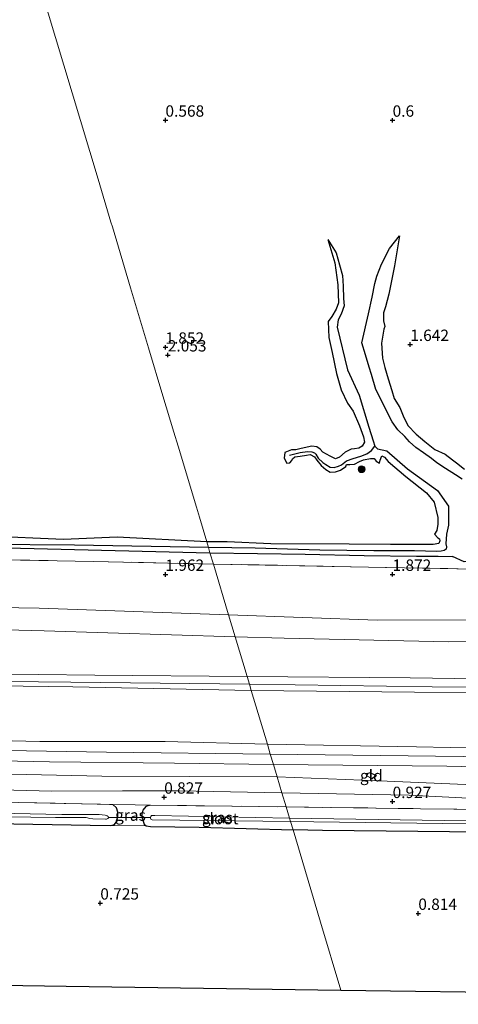
# Model space of a CAD drawing. Units: metres. Extents: x 80000 to 90005, y 406248 to 412503.
# Drawn here: x 81268 to 81364, y 406405 to 406622 of the extents above; entities that cross this region are included whole.
import ezdxf
from ezdxf.enums import TextEntityAlignment as Align

# ---------------------------------------------------------------- set-up
doc = ezdxf.new("R2010")
doc.units = ezdxf.units.M
doc.linetypes.add('IE-TERREINAFSCHEIDING', pattern=[10, 8, -2])
doc.layers.get('0').update_dxf_attribs({"lineweight": 25})
for name, color, linetype, lineweight in [('B-ME-GR-BOOM-S-B1', 93, 'Continuous', 18), ('B-ME-GW-GRONDWERKLIJN-L-B1', 10, 'Continuous', 25), ('B-ME-GW-HOOGTEPUNT-S-B1', 10, 'Continuous', 25), ('B-ME-GW-INSTEEKWATERGANG-L-B1', 10, 'Continuous', 25), ('B-ME-GW-KRUINLIJN-L-B1', 93, 'Continuous', 18), ('B-ME-GW-TEENLIJN-L-B1', 93, 'Continuous', 18), ('B-ME-IE-GRASLAND-GV-B6', 93, 'Continuous', 18), ('B-ME-IE-GRONDWERKLIJN-GROND_INGERICHT-GV-B6', 253, 'Continuous', 18), ('B-ME-IE-GRONDWERKLIJN-GROND_NIETINGERICHT-GV-B6', 253, 'Continuous', 18), ('B-ME-IE-HULPGEOMETRIE-L-B1', 53, 'Continuous', 18), ('B-ME-IE-TERREINAFSCHEIDING-RASTERHEKWERK-L-B1', 8, 'IE-TERREINAFSCHEIDING', 18), ('B-ME-KG-KADASTRAAL-DAKRAND-L-B1', 13, 'Continuous', 18), ('B-ME-KG-KADASTRAAL-OPNAMEDTMGRENS-L-B1', 10, 'Continuous', 25), ('B-ME-KW-DUIKER-L-B1', 10, 'Continuous', 25), ('B-ME-OB-BEKLEDING-GV-B6', 253, 'Continuous', 18), ('B-ME-OG-BEBOUWING-GV-B6', 173, 'Continuous', 18), ('B-ME-OG-BREUK-L-B1', 10, 'Continuous', 25), ('B-ME-OG-WATER-GV-B6', 153, 'Continuous', 18), ('B-ME-VH-VERH_SOORT-ONVERHARD-GV-B6', 8, 'Continuous', 18)]:
    doc.layers.add(name, color=color, linetype=linetype, lineweight=lineweight)
doc.styles.add('NLCS-ISO', font='NLCS-ISO.TTF')

# ---------------------------------------------------------------- blocks, each defined once
blk = doc.blocks.new('boom')
blk.add_hatch(color=256).paths.add_polyline_path([(-0.75, 0, 1), (0.75, 0, 1)])
blk.add_circle((0, 0), 0.75)
blk = doc.blocks.new('hoogtepunt')
for p, q in [((-0.5, 0), (0.5, 0)), ((0, 0.5), (0, -0.5))]:
    blk.add_line(p, q)

msp = doc.modelspace()

# ---------------------------------------------------------------- linework, layer by layer
at = {"layer": 'B-ME-GW-GRONDWERKLIJN-L-B1'}
for points in [[(81351.547, 406574.519, 0.717), (81350.395, 406567.951, 1.137), (81349.166, 406561.705, 1.258), (81348.471, 406558.935, 1.311), (81348.035, 406557.599, 1.343), (81347.974, 406555.821, 1.359), (81348.266, 406554.589, 1.351), (81348.07, 406554.014, 1.387), (81347.596, 406550.894, 1.496), (81347.783, 406547.626, 1.561), (81348.277, 406545.578, 1.597), (81349.056, 406543.026, 1.666), (81349.832, 406540.485, 1.654), (81350.384, 406538.717, 1.634), (81351.58, 406536.777, 1.662), (81352.316, 406534.892, 1.755), (81353.383, 406532.791, 1.742), (81355.204, 406530.903, 1.686), (81357.071, 406529.227, 1.702), (81359.283, 406527.523, 1.69), (81361.614, 406526.453, 1.666), (81363.198, 406525.219, 1.629), (81364.069, 406524.565, 1.634), (81365.815, 406523.186, 1.525)], [(81335.738, 406573.716, 0.745), (81337.315, 406568.592, 1.052), (81337.93, 406563.715, 1.351), (81338.08, 406559.82, 1.379), (81337.59, 406558.412, 1.516), (81336.647, 406556.799, 1.541), (81335.832, 406555.71, 1.73), (81336.003, 406552.15, 1.956), (81336.731, 406548.852, 1.892), (81337.634, 406544.22, 1.807), (81338.673, 406540.608, 1.714), (81340.106, 406537.669, 1.573), (81341.349, 406535.963, 1.569), (81342.753, 406532.678, 1.617), (81343.616, 406530.32, 1.69), (81343.827, 406529.131, 1.755)], [(81343.827, 406529.131, 1.755), (81343.293, 406528.251, 1.763), (81342.555, 406527.793, 1.775), (81341.62, 406527.651, 1.763), (81340.898, 406527.566, 1.795), (81339.537, 406526.897, 1.896), (81338.298, 406525.827, 1.904), (81337.424, 406525.48, 1.884), (81336.279, 406525.996, 1.815), (81334.675, 406526.924, 1.642), (81334.027, 406527.596, 1.577), (81333.307, 406528.089, 1.549), (81332.239, 406528.228, 1.589), (81329.872, 406527.686, 1.65), (81328.712, 406527.408, 1.654), (81327.746, 406527.447, 1.541), (81326.309, 406526.873, 1.424), (81326.124, 406525.597, 1.436), (81326.732, 406524.521, 1.456), (81327.409, 406524.584, 1.508), (81327.811, 406525.091, 1.617), (81327.962, 406525.466, 1.654), (81328.479, 406525.915, 1.65), (81329.624, 406526.066, 1.662), (81331.021, 406526.218, 1.625), (81331.895, 406526.409, 1.625), (81332.808, 406525.852, 1.621), (81333.361, 406525.147, 1.621), (81334.25, 406524.005, 1.629), (81335.343, 406523.089, 1.613), (81336.246, 406522.512, 1.589), (81337.437, 406522.563, 1.577), (81338.551, 406522.925, 1.549), (81339.677, 406523.783, 1.529), (81339.858, 406524.185, 1.533), (81340.567, 406524.228, 1.529), (81341.604, 406524.274, 1.533), (81342.747, 406524.843, 1.541), (81343.615, 406525.192, 1.541), (81345.12, 406525.529, 1.549), (81345.979, 406525.496, 1.504), (81346.381, 406524.926, 1.492), (81347.1, 406524.462, 1.432), (81347.282, 406525.168, 1.444), (81347.621, 406526.103, 1.44)], [(81347.621, 406526.103, 1.44), (81348.237, 406525.826, 1.525), (81349.002, 406524.84, 1.545), (81352.888, 406521.527, 1.577), (81357.473, 406517.955, 1.722), (81359.127, 406515.869, 2.033), (81359.977, 406512.545, 1.872), (81359.952, 406511.077, 1.811), (81359.718, 406509.701, 1.674), (81359.248, 406508.875, 1.565), (81359.965, 406508.034, 1.577), (81360.299, 406507.866, 1.601), (81360.404, 406507.357, 1.589), (81360.203, 406506.84, 1.593), (81358.938, 406506.602, 1.617), (81358.27, 406506.618, 1.642), (81349.567, 406506.607, 1.662), (81340.462, 406506.652, 1.629), (81323.185, 406506.717, 1.585), (81313.605, 406507.144, 1.573), (81309.094, 406507.138, 1.545)], [(81309.094, 406507.138, 1.545), (81289.358, 406508.164, 1.771), (81277.587, 406507.707, 1.703), (81260.679, 406508.401, 1.715), (81247.243, 406509.479, 1.771), (81244.022, 406510.374, 1.852), (81241.655, 406511.585, 2.145), (81238.068, 406511.949, 2.149), (81232.066, 406511.356, 2.047), (81226.816, 406511.355, 2.047), (81221.049, 406511.11, 2.03), (81214.637, 406511.529, 1.924), (81196.151, 406512.476, 2.107), (81194.625, 406511.766, 2.022), (81193.809, 406510.371, 1.996), (81191.996, 406508.527, 1.975), (81188.839, 406508.667, 1.962), (81184.334, 406508.731, 1.971), (81167.08, 406509.924, 1.958), (81147.157, 406509.702, 2.034), (81145.32, 406510.378, 2.034), (81143.709, 406511.462, 1.979), (81142.753, 406512.502, 1.958)]]:
    msp.add_polyline3d(points, dxfattribs=at)
at = {"layer": 'B-ME-GW-INSTEEKWATERGANG-L-B1'}
for points in [[(81183.521, 406410.742, 0.712), (81168.916, 406435.781, 0.61), (81165.675, 406441.768, 0.695), (81164.974, 406443.888, 0.703), (81164.661, 406444.847, 0.695), (81164.356, 406445.549, 0.695), (81164.199, 406445.955, 0.695), (81164.253, 406446.301, 0.682), (81164.68, 406446.534, 0.661), (81165.653, 406446.554, 0.652), (81174.968, 406446.588, 0.648), (81189.397, 406446.492, 0.538), (81212.598, 406446.027, 0.546), (81235.601, 406445.785, 0.521), (81262.383, 406445.177, 0.538), (81283.431, 406444.796, 0.567), (81287.929, 406444.695, 0.555), (81288.755, 406444.932, 0.631), (81289.19, 406445.444, 0.708), (81289.524, 406446.686, 0.708), (81289.513, 406447.688, 0.699), (81289.221, 406448.635, 0.725), (81288.391, 406449.367, 0.742)], [(81296.669, 406449.188, 0.746), (81295.716, 406448.886, 0.746), (81295.022, 406448.063, 0.742), (81294.78, 406447.201, 0.72), (81294.886, 406446.437, 0.699), (81295.11, 406445.683, 0.665), (81295.329, 406444.998, 0.64), (81295.771, 406444.663, 0.614), (81296.733, 406444.514, 0.589), (81307.445, 406444.364, 0.572), (81328.082, 406443.742, 0.626)], [(81525.858, 406440.862, 0.616), (81514.292, 406441.147, 0.56), (81492.232, 406441.449, 0.515), (81458.994, 406441.829, 0.592), (81425.344, 406442.425, 0.641), (81383.489, 406443.079, 0.641), (81334.549, 406443.617, 0.657), (81328.082, 406443.742, 0.626)]]:
    msp.add_polyline3d(points, dxfattribs=at)
at = {"layer": 'B-ME-GW-KRUINLIJN-L-B1'}
for points in [[(81695.454, 406528.424, 6.281), (81659.552, 406516.109, 6.324), (81624.433, 406503.723, 6.304), (81588.948, 406491.528, 6.227), (81551.352, 406478.394, 6.215), (81547.783, 406477.435, 6.175), (81540.374, 406475.946, 6.187), (81533.984, 406475.439, 6.171), (81524.133, 406475.175, 6.167), (81510.324, 406474.982, 6.114), (81489.823, 406474.949, 6.231), (81458.532, 406475.726, 6.211), (81427.359, 406475.879, 6.215), (81393.123, 406476.626, 6.183), (81353.906, 406477.249, 6.074), (81317.96, 406477.537, 6.098)], [(81695.83, 406527.249, 6.281), (81661.895, 406515.457, 6.389), (81629.75, 406504.113, 6.429), (81606.092, 406495.824, 6.356), (81584.562, 406488.227, 6.34), (81559.072, 406479.746, 6.292), (81547.557, 406476.087, 6.276), (81541.047, 406474.56, 6.28), (81530.245, 406473.584, 6.292), (81520.064, 406472.688, 6.348), (81505.988, 406473.093, 6.284), (81489.835, 406473.345, 6.316), (81452.975, 406473.992, 6.312), (81416.471, 406474.632, 6.36), (81387.546, 406475.126, 6.32), (81358.751, 406475.259, 6.308), (81318.477, 406475.809, 6.259)], [(81317.96, 406477.537, 6.098), (81284.488, 406477.809, 6.113), (81247.177, 406478.29, 6.159), (81214.12, 406478.915, 6.13), (81179.09, 406479.778, 6.108), (81147.314, 406480.072, 6.176), (81141.267, 406480.377, 6.164), (81103.903, 406480.913, 6.206), (81078.148, 406481.264, 6.155), (81043.058, 406481.842, 6.155), (81009.716, 406482.642, 6.1), (80997.796, 406483.074, 6.096), (80992.195, 406483.187, 6.104), (80987.454, 406482.991, 6.121), (80983.248, 406482.91, 6.142), (80979.202, 406482.537, 6.164), (80973.642, 406481.706, 6.138), (80968.773, 406480.701, 6.117), (80963.965, 406479.394, 6.134), (80957.804, 406477.87, 6.159), (80952.403, 406475.745, 6.155), (80942.256, 406471.468, 6.096)], [(81318.477, 406475.809, 6.259), (81279.21, 406476.295, 6.27), (81243.452, 406476.675, 6.308), (81205.247, 406477.602, 6.227), (81170.714, 406477.964, 6.219), (81142.169, 406478.733, 6.364), (81108.004, 406479.141, 6.347), (81075.654, 406479.508, 6.249), (81040.23, 406480.232, 6.3), (81002.037, 406481.47, 6.181), (80993.396, 406481.425, 6.193), (80987.068, 406481.368, 6.295), (80979.116, 406480.793, 6.285), (80971.683, 406479.701, 6.274), (80965.951, 406478.635, 6.278), (80958.712, 406476.366, 6.257), (80942.669, 406470.195, 6.24)], [(81318.887, 406474.44, 6.175), (81279.623, 406475.229, 6.253), (81252.222, 406475.62, 6.219), (81213.372, 406476.3, 6.236), (81174.201, 406476.595, 6.223), (81143.102, 406476.871, 6.227), (81105.503, 406477.842, 6.253), (81073.476, 406478.126, 6.215), (81041.355, 406478.589, 6.189), (81010.353, 406479.532, 6.181), (80984.089, 406479.659, 6.206), (80977.689, 406479.259, 6.219), (80973.967, 406478.673, 6.227), (80970.039, 406477.918, 6.232), (80966.512, 406477.09, 6.232), (80962.329, 406475.891, 6.227), (80958.61, 406474.875, 6.24), (80954.519, 406473.437, 6.219), (80950.914, 406471.909, 6.227), (80943.1, 406468.861, 6.189)], [(81318.887, 406474.44, 6.175), (81354.853, 406474.078, 6.154), (81389.381, 406473.965, 6.235), (81414.969, 406473.427, 6.272), (81440.748, 406472.914, 6.284), (81466.496, 406472.295, 6.324), (81489.77, 406471.721, 6.175), (81506.146, 406471.483, 6.203), (81514.956, 406469.639, 6.203), (81521.653, 406468.079, 6.259), (81526.537, 406466.223, 6.005), (81530.726, 406465.358, 5.622), (81535.068, 406465.054, 5.509), (81539.808, 406465.15, 5.335), (81546.101, 406465.674, 4.891), (81558.838, 406466.878, 4.059), (81571.905, 406469.212, 3.151), (81585.719, 406471.757, 2.356), (81592.26, 406473.568, 1.944), (81598.893, 406475.399, 1.617), (81603.884, 406476.525, 1.484), (81605.336, 406476.525, 1.387)], [(81324.579, 406455.438, 1.516), (81286.009, 406455.571, 1.431), (81249.384, 406456.397, 1.516), (81211.584, 406456.732, 1.499), (81179.376, 406456.853, 1.503), (81161.015, 406456.761, 1.469), (81156.682, 406456.611, 1.392), (81154.349, 406456.645, 1.469), (81124.625, 406457.081, 1.584), (81120.186, 406456.729, 1.575), (81118.76, 406456.245, 1.533), (81118.526, 406455.648, 1.499), (81118.622, 406455.322, 1.388)], [(81324.579, 406455.438, 1.516), (81347.064, 406454.578, 1.553), (81383.27, 406453.006, 1.5), (81415.745, 406452.11, 1.512), (81438.014, 406451.771, 1.492), (81463.439, 406451.534, 1.399), (81482.519, 406451.01, 1.278), (81489.707, 406450.702, 1.165), (81493.39, 406447.968, 0.972)]]:
    msp.add_polyline3d(points, dxfattribs=at)
at = {"layer": 'B-ME-GW-TEENLIJN-L-B1'}
for points in [[(81313.899, 406491.094, 2.602), (81346.607, 406489.962, 2.614), (81389.146, 406490.099, 2.651), (81425.468, 406489.804, 2.667), (81469.78, 406489.094, 2.566), (81490.257, 406488.224, 2.671), (81490.386, 406488.222, 2.671), (81518.762, 406487.754, 2.614), (81536.403, 406488.792, 2.562), (81547.63, 406491.042, 2.429), (81551.284, 406491.891, 2.433), (81561.256, 406495.099, 2.425), (81580.215, 406502.161, 2.372), (81614.558, 406514.256, 2.388), (81653.751, 406528.27, 2.392), (81691.038, 406542.234, 2.121)], [(81313.899, 406491.094, 2.602), (81272.224, 406492.552, 2.587), (81227.422, 406493.329, 2.6), (81183.277, 406493.895, 2.574), (81132.576, 406495.638, 2.66), (81081.758, 406496.881, 2.702), (81034.363, 406497.87, 2.672), (81014.602, 406499.737, 2.672), (80992.939, 406501.61, 2.808), (80990.819, 406508.522, 2.557), (80964.823, 406502.631, 2.783), (80949.238, 406496.484, 2.961), (80941.73, 406492.054, 2.944), (80936.716, 406488.584, 2.966)], [(81605.336, 406476.525, 1.387), (81600.67, 406473.907, 1.226), (81594.283, 406471.185, 1.161), (81585.058, 406467.449, 1.133), (81571.018, 406461.986, 1.06), (81556.005, 406456.859, 0.996), (81547.68, 406454.748, 1.012), (81538.437, 406453.354, 1.085), (81526.093, 406453.228, 1.076), (81523.494, 406453.958, 1.218), (81517.543, 406455.383, 1.258), (81508.252, 406457.573, 1.363), (81498.648, 406458.411, 1.472), (81489.726, 406458.937, 1.581), (81477.648, 406459.682, 1.581), (81458.802, 406460.197, 1.823), (81437.782, 406461.09, 1.872), (81414.757, 406461.072, 1.803), (81384.897, 406461.458, 1.815), (81355.301, 406462.021, 1.783), (81322.435, 406462.596, 1.856)], [(81322.435, 406462.596, 1.856), (81299.908, 406463.205, 1.856), (81272.334, 406463.249, 1.856), (81247.85, 406463.822, 1.86), (81217.997, 406464.531, 1.826), (81190.043, 406465.13, 1.839), (81161.395, 406465.137, 1.818), (81149.534, 406464.929, 1.818), (81130.478, 406465.905, 1.843), (81109.125, 406465.297, 1.762), (81080.689, 406465.93, 1.728), (81042.914, 406466.66, 1.805), (81008.513, 406467.49, 1.779), (80989.186, 406467.799, 1.873), (80980.688, 406467.523, 1.886), (80973.306, 406466.109, 1.911), (80962.938, 406463.709, 1.949), (80954.803, 406461.07, 1.954), (80946.617, 406457.998, 1.954)], [(81325.641, 406451.892, 0.81), (81303.035, 406452.372, 0.869), (81290.585, 406452.357, 0.81), (81274.987, 406452.293, 0.788), (81247.117, 406452.993, 0.886), (81222.138, 406453.249, 0.929), (81194.503, 406453.826, 1.069), (81164.989, 406453.767, 0.997), (81156.041, 406453.939, 1.061), (81150.01, 406454.379, 1.184), (81131.51, 406454.547, 1.171), (81124.44, 406454.519, 1.184), (81120.471, 406454.792, 1.375), (81118.622, 406455.322, 1.388)], [(81493.39, 406447.968, 0.972), (81489.499, 406447.874, 0.826), (81460.375, 406448.628, 0.972), (81431.477, 406448.754, 1), (81387.052, 406449.712, 0.923), (81353.683, 406451.365, 0.887), (81325.641, 406451.892, 0.81)]]:
    msp.add_polyline3d(points, dxfattribs=at)
at = {"layer": 'B-ME-IE-GRASLAND-GV-B6'}
for points in [[(81267.714, 406449.8, 0.822), (81288.391, 406449.367, 0.742), (81289.221, 406448.635, 0.725), (81289.513, 406447.688, 0.699), (81289.524, 406446.686, 0.708), (81289.19, 406445.444, 0.708), (81288.755, 406444.932, 0.631), (81287.929, 406444.695, 0.555), (81283.431, 406444.796, 0.567), (81262.383, 406445.177, 0.538)], [(81287.929, 406444.695, 0.555), (81288.755, 406444.932, 0.631), (81289.19, 406445.444, 0.708), (81289.524, 406446.686, 0.708), (81289.513, 406447.688, 0.699), (81289.221, 406448.635, 0.725), (81288.391, 406449.367, 0.742), (81293.339, 406449.28, 0.801), (81296.669, 406449.188, 0.746), (81295.716, 406448.886, 0.746), (81295.022, 406448.063, 0.742), (81294.78, 406447.201, 0.72), (81294.886, 406446.437, 0.699), (81295.11, 406445.683, 0.665), (81295.329, 406444.998, 0.64), (81295.771, 406444.663, 0.614), (81287.929, 406444.695, 0.555)], [(81326.557, 406448.833, 0.79), (81327.303, 406446.343, -0.712), (81297.663, 406446.941, -0.563), (81297.081, 406446.953, -0.563), (81296.927, 406446.919, -0.563), (81296.751, 406446.682, -0.563), (81296.702, 406446.48, -0.563), (81296.722, 406446.326, -0.563), (81296.78, 406446.139, -0.563), (81297.053, 406446.005, -0.563), (81327.556, 406445.639, -0.712), (81328.082, 406443.742, 0.626), (81307.445, 406444.364, 0.572), (81296.733, 406444.514, 0.589), (81295.771, 406444.663, 0.614), (81295.329, 406444.998, 0.64), (81295.11, 406445.683, 0.665), (81294.886, 406446.437, 0.699), (81294.78, 406447.201, 0.72), (81295.022, 406448.063, 0.742), (81295.716, 406448.886, 0.746), (81296.669, 406449.188, 0.746), (81326.557, 406448.833, 0.79)], [(81326.557, 406448.833, 0.79), (81356.172, 406448.41, 0.794), (81392.717, 406447.993, 0.947), (81429.354, 406447.469, 0.959), (81472.761, 406446.905, 0.838), (81489.424, 406446.597, 0.838), (81517.481, 406446.282, 0.903), (81525.184, 406446.223, 0.923)], [(81524.994, 406443.485, -0.579), (81517.526, 406443.535, -0.587), (81469.881, 406444.38, -0.603), (81421.343, 406445.053, -0.635), (81376.062, 406445.632, -0.688), (81327.303, 406446.343, -0.712), (81326.557, 406448.833, 0.79)], [(81248.437, 406446.841, -0.428), (81275.763, 406446.449, -0.428), (81282.573, 406446.486, -0.428), (81283.364, 406446.284, -0.428), (81284.049, 406446.184, -0.428), (81286.777, 406446.125, -0.428), (81287.006, 406446.133, -0.428), (81287.345, 406446.233, -0.428), (81287.483, 406446.436, -0.428), (81287.382, 406446.676, -0.428), (81287.156, 406446.874, -0.428), (81286.727, 406446.968, -0.428), (81285.395, 406447.132, -0.428), (81283.652, 406447.143, -0.428), (81282.699, 406447.116, -0.428), (81277.163, 406447.16, -0.436), (81245.726, 406447.799, -0.415)], [(81525.858, 406440.862, 0.616), (81514.292, 406441.147, 0.56), (81492.232, 406441.449, 0.515), (81458.994, 406441.829, 0.592), (81425.344, 406442.425, 0.641), (81383.489, 406443.079, 0.641), (81334.549, 406443.617, 0.657), (81328.082, 406443.742, 0.626), (81327.556, 406445.639, -0.712), (81332.656, 406445.564, -0.709), (81372.311, 406444.986, -0.689), (81398.838, 406444.641, -0.661), (81432.155, 406444.203, -0.628), (81459.983, 406443.817, -0.609), (81487.023, 406443.376, -0.597), (81506.923, 406443.023, -0.59), (81520.439, 406442.816, -0.583)]]:
    msp.add_polyline3d(points, dxfattribs=at)
at = {"layer": 'B-ME-IE-GRONDWERKLIJN-GROND_INGERICHT-GV-B6'}
for points in [[(81310.546, 406502.289, 1.856), (81313.899, 406491.094, 2.602), (81272.224, 406492.552, 2.587), (81227.422, 406493.329, 2.6), (81183.277, 406493.895, 2.574), (81132.576, 406495.638, 2.66), (81129.972, 406500.122, 2.349), (81126.613, 406505.815, 2.115), (81135.886, 406505.712, 2.043), (81146.355, 406505.558, 2.056), (81171.565, 406504.968, 1.932), (81197.177, 406504.663, 1.907), (81220.547, 406504.143, 1.941), (81251.956, 406503.451, 1.954), (81284.173, 406502.865, 1.911), (81310.546, 406502.289, 1.856)], [(81310.546, 406502.289, 1.856), (81344.684, 406501.614, 1.666), (81392.132, 406500.722, 1.666), (81434.332, 406500.047, 1.694), (81469.909, 406499.427, 1.67), (81490.761, 406499.153, 1.646), (81490.386, 406488.222, 2.671), (81490.257, 406488.224, 2.671), (81469.78, 406489.094, 2.566), (81425.468, 406489.804, 2.667), (81389.146, 406490.099, 2.651), (81346.607, 406489.962, 2.614), (81313.899, 406491.094, 2.602), (81310.546, 406502.289, 1.856)], [(81315.356, 406486.23, 3.64), (81317.96, 406477.537, 6.098), (81284.488, 406477.809, 6.113), (81247.177, 406478.29, 6.159), (81214.12, 406478.915, 6.13), (81179.09, 406479.778, 6.108), (81147.314, 406480.072, 6.176), (81141.267, 406480.377, 6.164), (81139.346, 406484.129, 5.496), (81135.629, 406490.535, 3.825), (81190.94, 406489.184, 3.646), (81234.25, 406488.584, 3.71), (81273.305, 406487.581, 3.633), (81315.356, 406486.23, 3.64)], [(81315.356, 406486.23, 3.64), (81326.16, 406485.966, 3.668), (81362.418, 406485.148, 3.708), (81402.97, 406485.625, 3.72), (81447.531, 406484.611, 3.866), (81490.23, 406483.25, 3.91), (81489.823, 406474.949, 6.231), (81458.532, 406475.726, 6.211), (81427.359, 406475.879, 6.215), (81393.123, 406476.626, 6.183), (81353.906, 406477.249, 6.074), (81317.96, 406477.537, 6.098), (81315.356, 406486.23, 3.64)], [(81317.96, 406477.537, 6.098), (81318.477, 406475.809, 6.259), (81318.887, 406474.44, 6.175), (81279.623, 406475.229, 6.253), (81252.222, 406475.62, 6.219), (81213.372, 406476.3, 6.236), (81174.201, 406476.595, 6.223), (81143.102, 406476.871, 6.227), (81142.169, 406478.733, 6.364), (81141.267, 406480.377, 6.164), (81147.314, 406480.072, 6.176), (81179.09, 406479.778, 6.108), (81214.12, 406478.915, 6.13), (81247.177, 406478.29, 6.159), (81284.488, 406477.809, 6.113), (81317.96, 406477.537, 6.098)], [(81318.887, 406474.44, 6.175), (81322.435, 406462.596, 1.856), (81299.908, 406463.205, 1.856), (81272.334, 406463.249, 1.856), (81247.85, 406463.822, 1.86), (81217.997, 406464.531, 1.826), (81190.043, 406465.13, 1.839), (81161.395, 406465.137, 1.818), (81149.534, 406464.929, 1.818), (81143.102, 406476.871, 6.227), (81174.201, 406476.595, 6.223), (81213.372, 406476.3, 6.236), (81252.222, 406475.62, 6.219), (81279.623, 406475.229, 6.253), (81318.887, 406474.44, 6.175)], [(81521.653, 406468.079, 6.259), (81514.956, 406469.639, 6.203), (81506.146, 406471.483, 6.203), (81489.77, 406471.721, 6.175), (81466.496, 406472.295, 6.324), (81440.748, 406472.914, 6.284), (81414.969, 406473.427, 6.272), (81389.381, 406473.965, 6.235), (81354.853, 406474.078, 6.154), (81318.887, 406474.44, 6.175), (81318.477, 406475.809, 6.259), (81317.96, 406477.537, 6.098), (81353.906, 406477.249, 6.074), (81393.123, 406476.626, 6.183), (81427.359, 406475.879, 6.215), (81458.532, 406475.726, 6.211), (81489.823, 406474.949, 6.231), (81510.324, 406474.982, 6.114), (81524.133, 406475.175, 6.167)], [(81318.887, 406474.44, 6.175), (81354.853, 406474.078, 6.154), (81389.381, 406473.965, 6.235), (81414.969, 406473.427, 6.272), (81440.748, 406472.914, 6.284), (81466.496, 406472.295, 6.324), (81489.77, 406471.721, 6.175), (81489.726, 406458.937, 1.581), (81477.648, 406459.682, 1.581), (81458.802, 406460.197, 1.823), (81437.782, 406461.09, 1.872), (81414.757, 406461.072, 1.803), (81384.897, 406461.458, 1.815), (81355.301, 406462.021, 1.783), (81322.435, 406462.596, 1.856), (81318.887, 406474.44, 6.175)], [(81322.435, 406462.596, 1.856), (81323.075, 406460.46, 1.754), (81287.035, 406460.852, 1.732), (81247.24, 406461.552, 1.847), (81210.251, 406462.132, 1.741), (81168.442, 406463.231, 1.724), (81159.592, 406463.131, 1.758), (81155.394, 406462.875, 1.72), (81150.886, 406462.4, 1.693), (81150.454, 406463.125, 1.72), (81149.534, 406464.929, 1.818), (81161.395, 406465.137, 1.818), (81190.043, 406465.13, 1.839), (81217.997, 406464.531, 1.826), (81247.85, 406463.822, 1.86), (81272.334, 406463.249, 1.856), (81299.908, 406463.205, 1.856), (81322.435, 406462.596, 1.856)], [(81365.528, 406459.877, 1.811), (81323.075, 406460.46, 1.754), (81322.435, 406462.596, 1.856), (81355.301, 406462.021, 1.783), (81384.897, 406461.458, 1.815)], [(81323.77, 406458.138, 1.644), (81324.579, 406455.438, 1.516), (81286.009, 406455.571, 1.431), (81249.384, 406456.397, 1.516), (81211.584, 406456.732, 1.499), (81179.376, 406456.853, 1.503), (81161.015, 406456.761, 1.469), (81156.682, 406456.611, 1.392), (81154.349, 406456.645, 1.469), (81152.636, 406459.463, 1.584), (81152.059, 406460.432, 1.62), (81158.318, 406461.026, 1.635), (81164.52, 406461.142, 1.622), (81173.007, 406460.761, 1.635), (81195.152, 406460.068, 1.639), (81239.019, 406459.452, 1.647), (81274.494, 406458.748, 1.647), (81301.967, 406458.469, 1.647), (81323.77, 406458.138, 1.644)], [(81383.27, 406453.006, 1.5), (81347.064, 406454.578, 1.553), (81324.579, 406455.438, 1.516), (81323.77, 406458.138, 1.644), (81361.929, 406457.749, 1.669), (81387.039, 406457.182, 1.698)], [(81324.579, 406455.438, 1.516), (81325.641, 406451.892, 0.81), (81303.035, 406452.372, 0.869), (81290.585, 406452.357, 0.81), (81274.987, 406452.293, 0.788), (81247.117, 406452.993, 0.886), (81222.138, 406453.249, 0.929), (81194.503, 406453.826, 1.069), (81164.989, 406453.767, 0.997), (81156.041, 406453.939, 1.061), (81154.349, 406456.645, 1.469), (81156.682, 406456.611, 1.392), (81161.015, 406456.761, 1.469), (81179.376, 406456.853, 1.503), (81211.584, 406456.732, 1.499), (81249.384, 406456.397, 1.516), (81286.009, 406455.571, 1.431), (81324.579, 406455.438, 1.516)], [(81324.579, 406455.438, 1.516), (81347.064, 406454.578, 1.553), (81383.27, 406453.006, 1.5), (81415.745, 406452.11, 1.512), (81438.014, 406451.771, 1.492), (81463.439, 406451.534, 1.399), (81482.519, 406451.01, 1.278), (81489.707, 406450.702, 1.165), (81489.499, 406447.874, 0.826), (81460.375, 406448.628, 0.972), (81431.477, 406448.754, 1), (81387.052, 406449.712, 0.923), (81353.683, 406451.365, 0.887), (81325.641, 406451.892, 0.81), (81324.579, 406455.438, 1.516)], [(81346.47, 406455.694, 1.605), (81345.083, 406456.367, 1.605), (81344.575, 406456.235, 1.605), (81344.243, 406455.624, 1.605), (81345.542, 406454.97, 1.605), (81345.805, 406455.299, 1.605), (81346.128, 406455.339, 1.605), (81346.47, 406455.694, 1.605)], [(81325.641, 406451.892, 0.81), (81326.557, 406448.833, 0.79), (81296.669, 406449.188, 0.746), (81293.339, 406449.28, 0.801), (81288.391, 406449.367, 0.742), (81267.714, 406449.8, 0.822), (81222.96, 406450.77, 0.899), (81184.45, 406451.532, 1.052), (81157.118, 406452.091, 1.052), (81156.041, 406453.939, 1.061), (81164.989, 406453.767, 0.997), (81194.503, 406453.826, 1.069), (81222.138, 406453.249, 0.929), (81247.117, 406452.993, 0.886), (81274.987, 406452.293, 0.788), (81290.585, 406452.357, 0.81), (81303.035, 406452.372, 0.869), (81325.641, 406451.892, 0.81)], [(81325.641, 406451.892, 0.81), (81353.683, 406451.365, 0.887), (81387.052, 406449.712, 0.923), (81431.477, 406448.754, 1), (81460.375, 406448.628, 0.972), (81489.499, 406447.874, 0.826), (81489.424, 406446.597, 0.838), (81472.761, 406446.905, 0.838), (81429.354, 406447.469, 0.959), (81392.717, 406447.993, 0.947), (81356.172, 406448.41, 0.794), (81326.557, 406448.833, 0.79), (81325.641, 406451.892, 0.81)], [(81262.383, 406445.177, 0.538), (81283.431, 406444.796, 0.567), (81287.929, 406444.695, 0.555), (81295.771, 406444.663, 0.614), (81296.733, 406444.514, 0.589), (81307.445, 406444.364, 0.572), (81328.082, 406443.742, 0.626)], [(81328.082, 406443.742, 0.626), (81334.153, 406423.474, 0.693), (81338.636, 406408.506, 0.641), (81278.175, 406409.378, 0.725), (81225.444, 406410.138, 0.784)], [(81328.082, 406443.742, 0.626), (81334.549, 406443.617, 0.657), (81383.489, 406443.079, 0.641), (81425.344, 406442.425, 0.641), (81458.994, 406441.829, 0.592), (81492.232, 406441.449, 0.515), (81514.292, 406441.147, 0.56), (81525.858, 406440.862, 0.616)], [(81542.983, 406405.559, 0.657), (81485.266, 406406.392, 0.693), (81428.929, 406407.204, 0.749), (81382.444, 406407.874, 0.838), (81338.636, 406408.506, 0.641), (81334.153, 406423.474, 0.693), (81328.082, 406443.742, 0.626)]]:
    msp.add_polyline3d(points, dxfattribs=at)
at = {"layer": 'B-ME-IE-GRONDWERKLIJN-GROND_NIETINGERICHT-GV-B6'}
for points in [[(81271.932, 406631.208, 0.491), (81285.16, 406587.044, 0.612), (81287.996, 406577.577, 0.657), (81288.311, 406576.526, 0.681), (81292.33, 406563.108, 1.08), (81296.301, 406549.848, 1.9), (81299.448, 406539.342, 2.287), (81301.849, 406531.325, 1.973), (81302.77, 406528.251, 1.718), (81306.804, 406514.783, 1.678), (81307.468, 406512.567, 2.053), (81309.094, 406507.138, 1.545), (81309.463, 406505.905, 1.387), (81309.805, 406504.764, 1.375), (81310.546, 406502.289, 1.856), (81284.173, 406502.865, 1.911), (81251.956, 406503.451, 1.954), (81220.547, 406504.143, 1.941), (81197.177, 406504.663, 1.907), (81171.565, 406504.968, 1.932), (81146.355, 406505.558, 2.056), (81135.886, 406505.712, 2.043), (81126.613, 406505.815, 2.115), (81110.075, 406506.259, 2.06)], [(81528.668, 406498.729, 1.751), (81512.071, 406498.943, 1.698), (81490.761, 406499.153, 1.646), (81469.909, 406499.427, 1.67), (81434.332, 406500.047, 1.694), (81392.132, 406500.722, 1.666), (81344.684, 406501.614, 1.666), (81310.546, 406502.289, 1.856), (81309.805, 406504.764, 1.375), (81309.463, 406505.905, 1.387), (81309.094, 406507.138, 1.545), (81307.468, 406512.567, 2.053), (81306.804, 406514.783, 1.678), (81302.77, 406528.251, 1.718), (81301.849, 406531.325, 1.973), (81299.448, 406539.342, 2.287), (81296.301, 406549.848, 1.9), (81292.33, 406563.108, 1.08), (81288.311, 406576.526, 0.681), (81287.996, 406577.577, 0.657), (81285.16, 406587.044, 0.612), (81271.932, 406631.208, 0.491)]]:
    msp.add_polyline3d(points, dxfattribs=at)
at = {"layer": 'B-ME-IE-HULPGEOMETRIE-L-B1'}
msp.add_polyline3d([(81338.636, 406408.506, 0.641), (81334.153, 406423.474, 0.693), (81328.082, 406443.742, 0.626), (81327.556, 406445.639, -0.712), (81327.303, 406446.343, -0.712), (81326.557, 406448.833, 0.79), (81325.641, 406451.892, 0.81), (81324.579, 406455.438, 1.516), (81323.77, 406458.138, 1.644), (81323.075, 406460.46, 1.754), (81322.435, 406462.596, 1.856), (81318.887, 406474.44, 6.175), (81318.477, 406475.809, 6.259), (81317.96, 406477.537, 6.098), (81315.356, 406486.23, 3.64), (81313.899, 406491.094, 2.602), (81310.546, 406502.289, 1.856), (81309.805, 406504.764, 1.375), (81309.463, 406505.905, 1.387), (81309.094, 406507.138, 1.545), (81307.468, 406512.567, 2.053), (81306.804, 406514.783, 1.678), (81302.77, 406528.251, 1.718), (81301.849, 406531.325, 1.973), (81299.448, 406539.342, 2.287), (81296.301, 406549.848, 1.9), (81292.33, 406563.108, 1.08), (81288.311, 406576.526, 0.681), (81287.996, 406577.577, 0.657), (81285.16, 406587.044, 0.612), (81271.932, 406631.208, 0.491)], dxfattribs=at)
at = {"layer": 'B-ME-IE-TERREINAFSCHEIDING-RASTERHEKWERK-L-B1'}
msp.add_line((81296.669, 406449.188, 0.746), (81326.557, 406448.833, 0.79), dxfattribs=at)
for points in [[(81688.697, 406549.554, 1.643), (81674.215, 406544.38, 1.807), (81657.912, 406538.711, 1.851), (81641.345, 406532.84, 1.807), (81624.581, 406526.963, 1.856), (81616.462, 406524.042, 1.86), (81595.759, 406516.79, 1.827), (81565.256, 406506.108, 1.779), (81555.644, 406502.659, 1.734), (81544.014, 406498.881, 1.771), (81528.668, 406498.729, 1.751), (81512.071, 406498.943, 1.698), (81490.761, 406499.153, 1.646), (81469.909, 406499.427, 1.67), (81434.332, 406500.047, 1.694), (81392.132, 406500.722, 1.666), (81344.684, 406501.614, 1.666), (81310.546, 406502.289, 1.856)], [(81310.546, 406502.289, 1.856), (81284.173, 406502.865, 1.911), (81251.956, 406503.451, 1.954), (81220.547, 406504.143, 1.941), (81197.177, 406504.663, 1.907), (81171.565, 406504.968, 1.932), (81146.355, 406505.558, 2.056), (81135.886, 406505.712, 2.043)], [(81326.557, 406448.833, 0.79), (81356.172, 406448.41, 0.794), (81392.717, 406447.993, 0.947), (81429.354, 406447.469, 0.959), (81472.761, 406446.905, 0.838), (81489.424, 406446.597, 0.838), (81517.481, 406446.282, 0.903), (81525.184, 406446.223, 0.923), (81531.261, 406446.597, 0.951), (81538.564, 406447.226, 0.927), (81547.274, 406448.627, 0.911), (81558.46, 406451.261, 0.895), (81570.38, 406455.199, 0.858), (81591.662, 406462.657, 0.863), (81607.943, 406468.538, 0.907)], [(81157.118, 406452.091, 1.052), (81184.45, 406451.532, 1.052), (81222.96, 406450.77, 0.899), (81267.714, 406449.8, 0.822), (81288.391, 406449.367, 0.742)], [(81296.669, 406449.188, 0.746), (81293.339, 406449.28, 0.801), (81288.391, 406449.367, 0.742)]]:
    msp.add_polyline3d(points, dxfattribs=at)
at = {"layer": 'B-ME-KG-KADASTRAAL-DAKRAND-L-B1'}
msp.add_polyline3d([(81344.311, 406455.645, 2.477), (81344.609, 406456.192, 2.501), (81345.078, 406456.314, 2.522), (81346.386, 406455.679, 2.469), (81346.104, 406455.386, 2.477), (81345.778, 406455.346, 2.396), (81345.528, 406455.033, 2.392), (81344.311, 406455.645, 2.477)], dxfattribs=at)
at = {"layer": 'B-ME-KG-KADASTRAAL-OPNAMEDTMGRENS-L-B1'}
for points in [[(81338.636, 406408.506, 0.641), (81382.444, 406407.874, 0.838), (81428.929, 406407.204, 0.749), (81485.266, 406406.392, 0.693), (81542.983, 406405.559, 0.657), (81557.017, 406405.357, 0.709), (81598.654, 406420.088, 0.822), (81644.809, 406436.416, 0.786), (81690.799, 406452.687, 0.665), (81716.74, 406461.865, 0.589)], [(80963.516, 406405.79, 0.984), (80982.705, 406413.638, 0.971), (81023.951, 406413.043, 0.984), (81079.784, 406412.238, 0.976), (81130.644, 406411.505, 0.988), (81178.049, 406410.821, 0.648), (81179.691, 406410.798, -0.424), (81180.805, 406410.782, -0.428), (81183.521, 406410.742, 0.712), (81225.444, 406410.138, 0.784), (81278.175, 406409.378, 0.725), (81338.636, 406408.506, 0.641)]]:
    msp.add_polyline3d(points, dxfattribs=at)
at = {"layer": 'B-ME-KW-DUIKER-L-B1'}
msp.add_line((81296.702, 406446.48, -0.563), (81287.483, 406446.436, -0.428), dxfattribs=at)
at = {"layer": 'B-ME-OB-BEKLEDING-GV-B6'}
for points in [[(81313.899, 406491.094, 2.602), (81315.356, 406486.23, 3.64), (81273.305, 406487.581, 3.633), (81234.25, 406488.584, 3.71), (81190.94, 406489.184, 3.646), (81135.629, 406490.535, 3.825), (81132.576, 406495.638, 2.66), (81183.277, 406493.895, 2.574), (81227.422, 406493.329, 2.6), (81272.224, 406492.552, 2.587), (81313.899, 406491.094, 2.602)], [(81313.899, 406491.094, 2.602), (81346.607, 406489.962, 2.614), (81389.146, 406490.099, 2.651), (81425.468, 406489.804, 2.667), (81469.78, 406489.094, 2.566), (81490.257, 406488.224, 2.671), (81490.386, 406488.222, 2.671), (81490.23, 406483.25, 3.91), (81447.531, 406484.611, 3.866), (81402.97, 406485.625, 3.72), (81362.418, 406485.148, 3.708), (81326.16, 406485.966, 3.668), (81315.356, 406486.23, 3.64), (81313.899, 406491.094, 2.602)]]:
    msp.add_polyline3d(points, dxfattribs=at)
at = {"layer": 'B-ME-OG-BEBOUWING-GV-B6'}
msp.add_polyline3d([(81344.243, 406455.624, 1.605), (81344.575, 406456.235, 1.605), (81345.083, 406456.367, 1.605), (81346.47, 406455.694, 1.605), (81346.128, 406455.339, 1.605), (81345.805, 406455.299, 1.605), (81345.542, 406454.97, 1.605), (81344.243, 406455.624, 1.605)], dxfattribs=at)
at = {"layer": 'B-ME-OG-BREUK-L-B1'}
for points in [[(81345.497, 406561.045, 0.854), (81346.124, 406564.052, 0.85), (81346.555, 406565.639, 0.867), (81347.544, 406568.317, 0.863), (81349.304, 406571.733, 0.798), (81351.547, 406574.519, 0.717)], [(81335.738, 406573.716, 0.745), (81337.56, 406570.773, 0.758), (81338.354, 406568.188, 0.81), (81338.99, 406565.812, 0.806), (81339.13, 406563.461, 0.798), (81339.226, 406560.768, 0.802), (81339.309, 406559.127, 0.798), (81338.7, 406557.32, 0.826), (81338.045, 406556.01, 0.883), (81337.829, 406554.434, 0.915), (81340.108, 406545.021, 0.915), (81342.636, 406539.475, 0.766), (81344.798, 406532.42, 0.782), (81345.733, 406529.426, 0.786), (81346.126, 406528.233, 0.794), (81346.711, 406527.673, 0.794), (81348.727, 406527.195, 0.794), (81353.303, 406523.237, 0.762), (81359.893, 406518.445, 0.737), (81362.316, 406515.015, 0.754), (81362.302, 406510.858, 0.79), (81361.889, 406508.891, 0.802), (81361.72, 406506.708, 0.806), (81361.871, 406506.063, 0.821)], [(81365.353, 406520.951, 0.834), (81363.86, 406521.931, 0.838), (81361.666, 406523.283, 0.83), (81359.78, 406524.568, 0.834), (81358.576, 406525.513, 0.834), (81356.835, 406526.763, 0.834), (81355.09, 406527.918, 0.822), (81353.744, 406529.204, 0.749), (81352.69, 406530.347, 0.754), (81351.163, 406531.851, 0.754), (81349.944, 406533.619, 0.762), (81346.334, 406540.73, 0.745), (81345.33, 406544.02, 0.79), (81344.83, 406545.657, 0.774), (81344.018, 406548.359, 0.729), (81343.249, 406550.96, 0.741), (81344.685, 406557.387, 0.891), (81345.497, 406561.045, 0.854)], [(81687.991, 406551.759, 1.183), (81669.564, 406545.514, 1.177), (81648.292, 406537.915, 1.21), (81622.269, 406528.524, 1.202), (81595.75, 406519.184, 1.141), (81562.96, 406508.627, 1.068), (81545.027, 406504.035, 1.068), (81532.672, 406501.555, 1.044), (81518.673, 406501.773, 0.992), (81487.024, 406502.271, 0.931), (81456.574, 406502.312, 0.903), (81419.151, 406503.145, 0.883), (81386.682, 406503.19, 0.939), (81372.16, 406503.396, 0.794), (81365.782, 406502.749, 0.879), (81363.181, 406503.933, 0.875)], [(81327.304, 406526.24, 1.436), (81329.664, 406526.804, 1.411), (81331.309, 406527.028, 1.351), (81332.24, 406527.021, 1.307), (81332.788, 406526.787, 1.27), (81333.088, 406526.44, 1.258), (81333.65, 406525.624, 1.254), (81334.651, 406524.625, 1.25), (81335.275, 406524.17, 1.246), (81336.263, 406523.644, 1.242), (81337.127, 406523.524, 1.238), (81338.09, 406523.797, 1.234), (81338.759, 406524.123, 1.222), (81339.862, 406524.988, 1.206), (81341.347, 406525.487, 1.173), (81343.019, 406526.01, 1.125), (81344.351, 406526.569, 1.04), (81345.361, 406527.244, 0.967), (81346.126, 406528.233, 0.794)], [(81309.463, 406505.905, 1.387), (81279.962, 406506.41, 1.456), (81260.291, 406506.582, 1.486), (81240.782, 406507.312, 1.401), (81229.549, 406507.609, 1.401), (81221.104, 406507.447, 1.397), (81212.601, 406507.374, 1.388), (81196.915, 406507.901, 1.524), (81184.603, 406508.115, 1.55), (81157.466, 406508.432, 1.715), (81145.316, 406508.731, 1.826), (81144.35, 406508.99, 1.864), (81143.906, 406509.841, 1.954), (81142.753, 406512.502, 1.958)], [(81135.886, 406505.712, 2.043), (81138.171, 406506.86, 1.971), (81140.732, 406507.546, 1.873), (81144.257, 406507.746, 1.784), (81155.674, 406507.213, 1.711), (81168.03, 406506.825, 1.673), (81190.921, 406506.759, 1.537), (81207.653, 406506.553, 1.511), (81225.625, 406506.249, 1.418), (81240.391, 406506.008, 1.392), (81268.069, 406505.742, 1.499), (81309.805, 406504.764, 1.375)], [(81361.871, 406506.063, 0.821), (81361.785, 406505.584, 0.879), (81361.332, 406505.269, 0.915), (81360.721, 406505.099, 0.976), (81359.706, 406505.039, 1.004), (81354.802, 406505.162, 1.036), (81345.912, 406505.154, 1.218), (81334.017, 406505.326, 1.202), (81319.784, 406505.788, 1.294), (81309.463, 406505.905, 1.387)], [(81309.805, 406504.764, 1.375), (81330.743, 406504.448, 1.213), (81343.761, 406504.194, 1.163), (81355.25, 406504.038, 1.077), (81360.07, 406503.989, 0.997), (81363.181, 406503.933, 0.875)]]:
    msp.add_polyline3d(points, dxfattribs=at)
at = {"layer": 'B-ME-OG-WATER-GV-B6'}
for points in [[(81245.726, 406447.799, -0.415), (81277.163, 406447.16, -0.436), (81282.699, 406447.116, -0.428), (81283.652, 406447.143, -0.428), (81285.395, 406447.132, -0.428), (81286.727, 406446.968, -0.428), (81287.156, 406446.874, -0.428), (81287.382, 406446.676, -0.428), (81287.483, 406446.436, -0.428), (81287.345, 406446.233, -0.428), (81287.006, 406446.133, -0.428), (81286.777, 406446.125, -0.428), (81284.049, 406446.184, -0.428), (81283.364, 406446.284, -0.428), (81282.573, 406446.486, -0.428), (81275.763, 406446.449, -0.428), (81248.437, 406446.841, -0.428)], [(81327.303, 406446.343, -0.712), (81327.556, 406445.639, -0.712), (81297.053, 406446.005, -0.563), (81296.78, 406446.139, -0.563), (81296.722, 406446.326, -0.563), (81296.702, 406446.48, -0.563), (81296.751, 406446.682, -0.563), (81296.927, 406446.919, -0.563), (81297.081, 406446.953, -0.563), (81297.663, 406446.941, -0.563), (81327.303, 406446.343, -0.712)], [(81327.303, 406446.343, -0.712), (81376.062, 406445.632, -0.688), (81421.343, 406445.053, -0.635), (81469.881, 406444.38, -0.603), (81517.526, 406443.535, -0.587), (81524.994, 406443.485, -0.579)], [(81520.439, 406442.816, -0.583), (81506.923, 406443.023, -0.59), (81487.023, 406443.376, -0.597), (81459.983, 406443.817, -0.609), (81432.155, 406444.203, -0.628), (81398.838, 406444.641, -0.661), (81372.311, 406444.986, -0.689), (81332.656, 406445.564, -0.709), (81327.556, 406445.639, -0.712), (81327.303, 406446.343, -0.712)]]:
    msp.add_polyline3d(points, dxfattribs=at)
at = {"layer": 'B-ME-VH-VERH_SOORT-ONVERHARD-GV-B6'}
for points in [[(81323.075, 406460.46, 1.754), (81323.77, 406458.138, 1.644), (81301.967, 406458.469, 1.647), (81274.494, 406458.748, 1.647), (81239.019, 406459.452, 1.647), (81195.152, 406460.068, 1.639), (81173.007, 406460.761, 1.635), (81164.52, 406461.142, 1.622), (81158.318, 406461.026, 1.635), (81152.059, 406460.432, 1.62), (81150.886, 406462.4, 1.693), (81155.394, 406462.875, 1.72), (81159.592, 406463.131, 1.758), (81168.442, 406463.231, 1.724), (81210.251, 406462.132, 1.741), (81247.24, 406461.552, 1.847), (81287.035, 406460.852, 1.732), (81323.075, 406460.46, 1.754)], [(81489.822, 406457.767, 1.652), (81489.877, 406455.795, 1.456), (81422.522, 406456.538, 1.66), (81387.039, 406457.182, 1.698), (81361.929, 406457.749, 1.669), (81323.77, 406458.138, 1.644), (81323.075, 406460.46, 1.754), (81365.528, 406459.877, 1.811), (81420.768, 406458.695, 1.809), (81489.822, 406457.767, 1.652)]]:
    msp.add_polyline3d(points, dxfattribs=at)

# ---------------------------------------------------------------- block references
at = {"layer": 'B-ME-GR-BOOM-S-B1', "rotation": 90}
msp.add_blockref('boom', (81343.188, 406523.163, 1.593), dxfattribs=at)
at = {"layer": 'B-ME-GW-HOOGTEPUNT-S-B1', "rotation": 90}
for p in [(81300.004, 406599.986, 0.568), (81300.004, 406599.986, 0.568), (81350.007, 406599.975, 0.6), (81350.007, 406599.975, 0.6), (81300.001, 406550.001, 1.852), (81300.001, 406550.001, 1.852), (81353.895, 406550.61, 1.642), (81353.895, 406550.61, 1.642), (81300.521, 406548.296, 2.053), (81300.521, 406548.296, 2.053), (81300.001, 406500.001, 1.962), (81300.001, 406500.001, 1.962), (81350, 406500.004, 1.872), (81350, 406500.004, 1.872), (81299.731, 406450.95, 0.827), (81299.731, 406450.95, 0.827), (81350.006, 406449.985, 0.927), (81350.006, 406449.985, 0.927), (81285.661, 406427.627, 0.725), (81285.661, 406427.627, 0.725), (81355.666, 406425.36, 0.814), (81355.666, 406425.36, 0.814)]:
    msp.add_blockref('hoogtepunt', p, dxfattribs=at)

# ---------------------------------------------------------------- texts
at = {"layer": 'B-ME-GW-HOOGTEPUNT-S-B1', "ltscale": 0.2, "style": 'NLCS-ISO'}
for s, p in [('0.568', (81300.004, 406599.986, 0.568)), ('0.568', (81300.004, 406599.986, 0.568)), ('0.6', (81350.007, 406599.975, 0.6)), ('0.6', (81350.007, 406599.975, 0.6)), ('1.852', (81300.001, 406550.001, 1.852)), ('1.852', (81300.001, 406550.001, 1.852)), ('1.642', (81353.895, 406550.61, 1.642)), ('1.642', (81353.895, 406550.61, 1.642)), ('2.053', (81300.521, 406548.296, 2.053)), ('2.053', (81300.521, 406548.296, 2.053)), ('1.962', (81300.001, 406500.001, 1.962)), ('1.962', (81300.001, 406500.001, 1.962)), ('1.872', (81350, 406500.004, 1.872)), ('1.872', (81350, 406500.004, 1.872)), ('0.827', (81299.731, 406450.95, 0.827)), ('0.827', (81299.731, 406450.95, 0.827)), ('0.927', (81350.006, 406449.985, 0.927)), ('0.927', (81350.006, 406449.985, 0.927)), ('0.725', (81285.661, 406427.627, 0.725)), ('0.725', (81285.661, 406427.627, 0.725)), ('0.814', (81355.666, 406425.36, 0.814)), ('0.814', (81355.666, 406425.36, 0.814))]:
    msp.add_text(s, height=2.5, dxfattribs=at).set_placement(p, align=Align.BOTTOM_LEFT)
at = {"layer": 'B-ME-IE-GRASLAND-GV-B6', "ltscale": 0.2, "style": 'NLCS-ISO'}
for p in [(81292.299, 406447.015), (81311.431, 406446.465)]:
    msp.add_text('gras', height=2.5, dxfattribs=at).set_placement(p, align=Align.MIDDLE_CENTER)
at = {"layer": 'B-ME-IE-GRONDWERKLIJN-GROND_INGERICHT-GV-B6', "ltscale": 0.2, "style": 'NLCS-ISO'}
msp.add_text('gld', height=2.5, dxfattribs=at).set_placement((81345.326, 406455.6901), align=Align.MIDDLE_CENTER)
at = {"layer": 'B-ME-OG-WATER-GV-B6', "ltscale": 0.2, "style": 'NLCS-ISO'}
msp.add_text('sloot', height=2.5, dxfattribs=at).set_placement((81312.1063, 406446.2354), align=Align.MIDDLE_CENTER)

doc.saveas('drawing.dxf')
